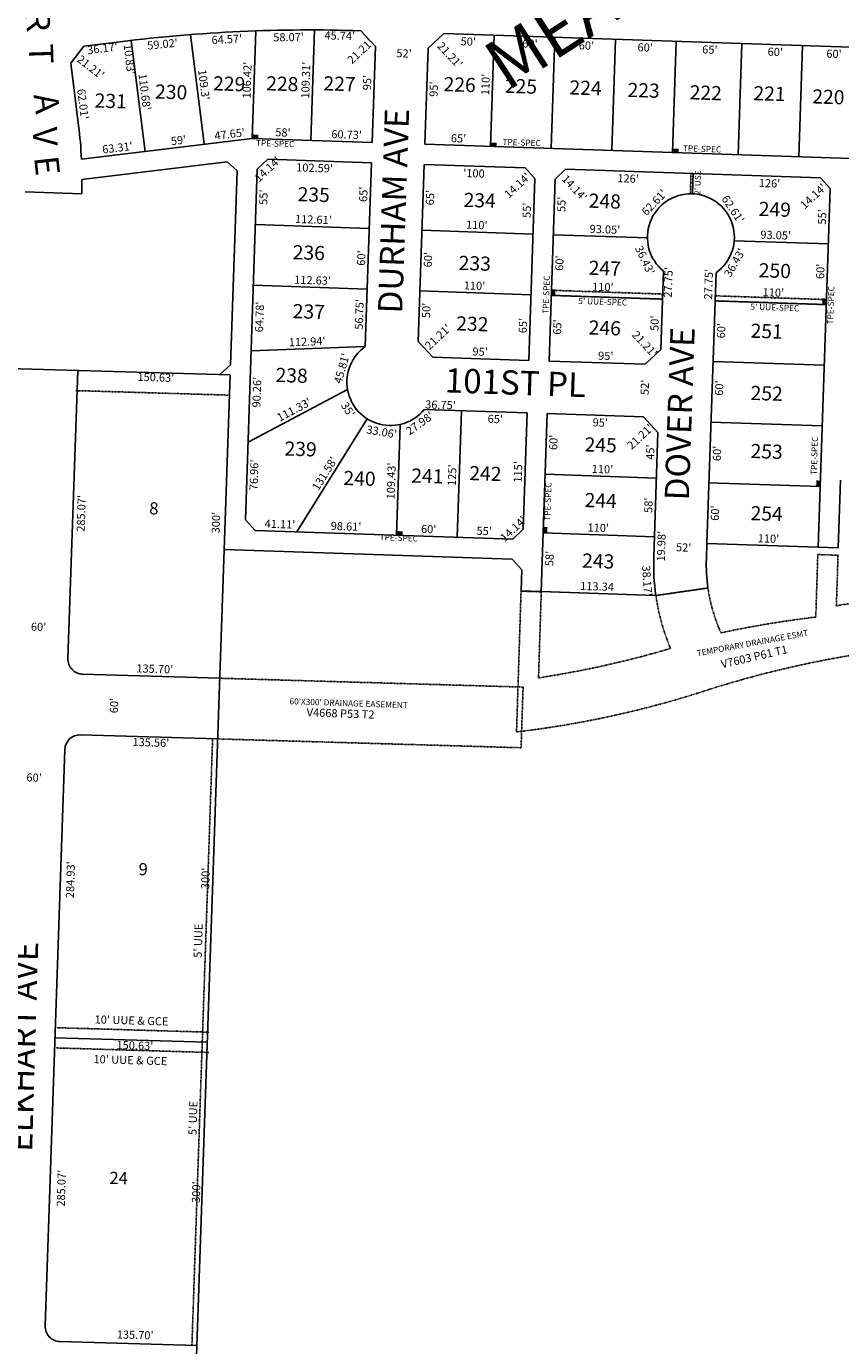
# Model space of a CAD drawing. Extents: x 920019 to 925493, y 7242197 to 7247707.
# Drawn here: x 921287 to 922092, y 7245363 to 7246667 of the extents above; entities that cross this region are included whole.
import ezdxf
from ezdxf.enums import TextEntityAlignment as Align

# ---------------------------------------------------------------- set-up
doc = ezdxf.new("R2010")
doc.units = 0
doc.linetypes.add('DASHDOT', pattern=[1, 0.5, -0.25, 0, -0.25])
for name, color, linetype in [('10', 7, 'CONTINUOUS'), ('11', 7, 'CONTINUOUS'), ('13', 7, 'CONTINUOUS'), ('15', 7, 'CONTINUOUS'), ('19', 7, 'CONTINUOUS'), ('21', 7, 'CONTINUOUS'), ('22', 7, 'CONTINUOUS'), ('6', 7, 'CONTINUOUS'), ('7', 7, 'CONTINUOUS')]:
    doc.layers.add(name, color=color, linetype=linetype)
doc.styles.add('ROMANC', font='ROMANC', dxfattribs={"height": 0.2})
doc.styles.add('txt', font='TXT', dxfattribs={"height": 0.2})

msp = doc.modelspace()

# ---------------------------------------------------------------- linework, layer by layer
at = {"layer": '21', "color": 7, "linetype": 'DASHDOT'}
for p, q in [((921943.221, 7246501.875), (921943.221, 7246501.893)), ((921335.891, 7246307.375), (921486.455, 7246302.932)), ((922089.192, 7246144.664), (922087.588, 7246094.69)), ((921909.16, 7246104.863), (921960.626, 7246112.29)), ((921478.041, 7246023.064), (921476.022, 7245963.096)), ((921777.914, 7246014.347), (921478.041, 7246023.064)), ((921775.897, 7245954.381), (921777.914, 7246014.347)), ((921450.557248, 7245363.59589), (921470.999152, 7245963.239809)), ((921476.022, 7245963.096), (921775.897, 7245954.381)), ((921317.311, 7245677.65), (921467.875, 7245673.207)), ((921316.723, 7245657.657), (921467.286, 7245653.215))]:
    msp.add_line(p, q, dxfattribs=at)
for points in [[(921943.221, 7246501.893), (921943.897, 7246521.928), (921945.896, 7246521.862), (921945.222, 7246501.873)], [(922067.218, 7246083.517), (922069.202, 7246145.305), (922089.192, 7246144.664)], [(921771.424, 7245970.026), (921775.889, 7246109.144), (921795.878, 7246108.502), (921793.149, 7246023.456)]]:
    msp.add_lwpolyline(points, dxfattribs=at)
for points in [[(921805.928, 7246406.514), (921915.865, 7246402.806), (921915.697, 7246397.809), (921805.759, 7246401.517)], [(921967.836, 7246401.052), (922077.773, 7246397.344), (922077.605, 7246392.347), (921967.667, 7246396.055)]]:
    msp.add_lwpolyline(points, close=True, dxfattribs=at)
for centre, radius, start, end in [((921944.180519, 7246458.885614), 43, 88.612133, 91.27849), ((922124.825422, 7246135.982036), 165.9, 188.210781, 204.204469), ((922124.825443, 7246135.982054), 217.9, 188.210683, 202.530839), ((922263.905111, 7245084.967896), 1025, 88.162097, 99.9051), ((922188.00834, 7245065.658847), 1025, 96.767669, 102.079397), ((922271.022327, 7245034.750911), 1025, 88.649769, 107.478753), ((921646.986622, 7246987.43783), 975, 278.621728, 286.478878), ((921657.841341, 7246938.386492), 975, 276.689864, 288.249094)]:
    msp.add_arc(centre, radius, start, end, dxfattribs=at)
for points in [[(921510.221, 7246560.57), (921516.218, 7246560.368), (921510.087, 7246556.573), (921516.084, 7246556.371)], [(921745.824, 7246552.622), (921751.821, 7246552.417), (921745.685, 7246548.626), (921751.682, 7246548.419)], [(921925.721, 7246546.554), (921931.718, 7246546.349), (921925.582, 7246542.558), (921931.579, 7246542.351)], [(921805.759, 7246401.517), (921805.964, 7246407.514), (921809.755, 7246401.378), (921809.962, 7246407.375)], [(922073.609, 7246392.486), (922073.814, 7246398.483), (922077.605, 7246392.347), (922077.812, 7246398.344)], [(922067.541, 7246212.588), (922067.746, 7246218.585), (922071.537, 7246212.449), (922071.744, 7246218.446)], [(921658.681, 7246164.338), (921652.684, 7246164.543), (921658.82, 7246168.334), (921652.823, 7246168.541)], [(921797.837, 7246166.651), (921798.042, 7246172.648), (921801.833, 7246166.512), (921802.04, 7246172.509)]]:
    msp.add_solid(points, dxfattribs=at)
at = {"layer": '6', "color": 7, "linetype": 'CONTINUOUS'}
for p, q in [((921617.467633, 7246663.013177), (921631.953439, 7246647.516025)), ((921683.923753, 7246645.763986), (921699.420905, 7246660.249792)), ((921699.420898, 7246660.248815), (922773.65331, 7246624.01433)), ((921343.825678, 7246647.712407), (921330.804943, 7246630.964791)), ((921343.826061, 7246647.713013), (921379.716535, 7246652.207072)), ((921631.953212, 7246647.515976), (921628.750615, 7246552.569943)), ((921683.923679, 7246645.763292), (921680.721083, 7246550.817259)), ((921338.509854, 7246569.432206), (921330.804819, 7246630.964769)), ((921510.087498, 7246556.573021), (921341.368429, 7246536.041465)), ((921510.087115, 7246556.572247), (921628.750667, 7246552.569657)), ((921680.721042, 7246550.817841), (922784.936413, 7246513.572009)), ((921485.554078, 7246533.439943), (921341.825856, 7246515.949738)), ((921495.140769, 7246524.65388), (921485.554275, 7246533.439954)), ((921515.211868, 7246526.38252), (921525.546301, 7246536.03962)), ((921525.545914, 7246536.040085), (921628.076633, 7246532.581581)), ((921628.076429, 7246532.581152), (921621.949922, 7246350.933379)), ((921680.047184, 7246530.829124), (921674.147665, 7246355.928537)), ((921680.047556, 7246530.828339), (921779.990748, 7246527.457185)), ((921779.990028, 7246527.457583), (921789.647232, 7246517.126148)), ((921488.603074, 7246332.88141), (921495.141211, 7246524.653008)), ((921503.389296, 7246179.584612), (921515.211725, 7246526.38319)), ((921789.648025, 7246517.126709), (921783.579948, 7246337.228962)), ((921809.635834, 7246516.451928), (921803.567757, 7246336.554181)), ((921809.636616, 7246516.452485), (921819.968051, 7246526.109689)), ((921819.968, 7246526.109), (922071.824824, 7246517.613093)), ((922071.824802, 7246517.613488), (922081.482005, 7246507.282054)), ((921341.58259, 7246501.828792), (921285.614396, 7246503.716439)), ((922081.481537, 7246507.28148), (922069.513941, 7246152.483146)), ((921916.632643, 7246425.544532), (921914.011336, 7246347.837707)), ((921968.602685, 7246423.790253), (921959.576235, 7246156.192026)), ((921488.26247, 7246322.887412), (920223.830339, 7246360.192299)), ((921688.633685, 7246340.430988), (921674.147879, 7246355.92814)), ((921898.514148, 7246333.351361), (921914.0113, 7246347.837167)), ((921478.245053, 7246323.205491), (921488.603, 7246332.881)), ((921688.633988, 7246340.431152), (921783.580021, 7246337.228556)), ((921803.568192, 7246336.553852), (921898.514225, 7246333.351256)), ((921327.98921, 7246042.560522), (921337.69666, 7246327.329139)), ((921443.289689, 7245003.653448), (921488.261709, 7246322.865105)), ((921680.133652, 7246288.687099), (921781.826871, 7246285.257516)), ((921781.827359, 7246285.257661), (921777.950532, 7246170.322989)), ((921801.815932, 7246284.583374), (921795.881902, 7246108.683383)), ((921801.815144, 7246284.584216), (921896.761177, 7246281.381619)), ((921896.761201, 7246281.381587), (921911.247006, 7246265.884435)), ((921911.247903, 7246265.883626), (921907.101675, 7246142.973501)), ((922091.760794, 7246218.771703), (922089.50252, 7246151.80975)), ((921513.04217, 7246169.253163), (921503.388964, 7246179.58446)), ((921513.042351, 7246169.252671), (921767.618658, 7246160.665858)), ((921767.618385, 7246160.665914), (921777.949819, 7246170.323118)), ((921766.944556, 7246140.677502), (921482.378131, 7246150.275909)), ((921959.576251, 7246156.191337), (921959.071302, 7246141.220845)), ((922089.503198, 7246151.809593), (921959.577048, 7246156.192093)), ((921776.601803, 7246130.345629), (921766.944599, 7246140.677064)), ((921775.892801, 7246109.35807), (921776.601543, 7246130.346113)), ((921960.639552, 7246112.204908), (921909.160514, 7246104.863131)), ((921909.160356, 7246104.863531), (921775.893094, 7246109.358403)), ((921795.882, 7246108.683), (921909.16, 7246104.863)), ((921342.5371, 7246027.056669), (921478.040851, 7246023.058909)), ((921340.35541, 7245967.094852), (921475.997078, 7245963.09233)), ((921305.502508, 7245382.95121), (921324.921688, 7245952.612371)), ((921320.050855, 7245367.446213), (921455.554606, 7245363.448454))]:
    msp.add_line(p, q, dxfattribs=at)
for centre, radius, start, end in [((921566.726021, 7245158.676813), 1505.192432, 88.068102, 97.137025), ((920913.825737, 7246516.256682), 428, 2.649402, 7.137025), ((920913.826449, 7246516.256312), 428, 358.068102, 359.958783), ((921943.772813, 7246458.898119), 43, 88.612133, 230.864358), ((921943.772369, 7246458.896122), 43, 305.271847, 90.73554), ((921646.780152, 7246315.82767), 43, 125.271847, 320.864358), ((922124.87739, 7246135.628256), 217.89983, 178.068102, 188.116805), ((922124.877691, 7246135.628614), 165.89983, 178.068102, 188.116805), ((921342.980261, 7246042.049824), 15, 178.047547, 268.310047), ((921339.91359, 7245952.101243), 15, 88.310047, 178.047547), ((921320.494189, 7245382.439853), 15, 178.047547, 268.310047)]:
    msp.add_arc(centre, radius, start, end, dxfattribs=at)
at = {"layer": '7', "color": 7, "linetype": 'CONTINUOUS'}
for p, q in [((921449.205, 7246659.274), (921462.786, 7246550.817)), ((921513.675, 7246662.934), (921510.087, 7246556.573)), ((921571.739, 7246663.861), (921568.054, 7246554.618)), ((921749.393, 7246658.564), (921745.685, 7246548.626)), ((921390.466, 7246653.514), (921404.218, 7246543.689)), ((921809.359, 7246656.541), (921805.65, 7246546.604)), ((921869.325, 7246654.518), (921865.616, 7246544.581)), ((921929.291, 7246652.496), (921925.582, 7246542.558)), ((921994.254, 7246650.304), (921990.545, 7246540.367)), ((922054.22, 7246648.282), (922050.511, 7246538.344)), ((921945.896, 7246521.862), (921945.222, 7246501.873)), ((921513.337, 7246471.415), (921625.885, 7246467.618)), ((921677.856, 7246465.866), (921787.793, 7246462.157)), ((921807.782, 7246461.483), (921900.776, 7246458.346)), ((921986.634, 7246455.45), (922079.628, 7246452.313)), ((921511.293, 7246411.45), (921623.863, 7246407.652)), ((921675.833, 7246405.9), (921785.771, 7246402.192)), ((921805.759, 7246401.517), (921915.697, 7246397.809)), ((921967.667, 7246396.055), (922077.605, 7246392.347)), ((921509.086, 7246346.71), (921621.95, 7246350.934)), ((921965.645, 7246336.09), (922075.582, 7246332.381)), ((921506.011, 7246256.498), (921604.388, 7246308.627)), ((921554.13, 7246167.867), (921623.785, 7246279.493)), ((921712.65, 7246162.52), (921716.864, 7246287.449)), ((921652.684, 7246164.543), (921656.373, 7246273.912)), ((921963.622, 7246276.124), (922073.56, 7246272.415)), ((921799.793, 7246224.618), (921909.73, 7246220.91)), ((921961.599, 7246216.158), (922071.537, 7246212.449)), ((921797.837, 7246166.651), (921907.775, 7246162.943)), ((921959.577, 7246156.192), (922069.514, 7246152.483)), ((921315.209611, 7245667.719471), (921465.776008, 7245663.277618))]:
    msp.add_line(p, q, dxfattribs=at)

# ---------------------------------------------------------------- texts
at = {"layer": '10', "color": 134, "linetype": 'CONTINUOUS', "style": 'txt'}
for s, p in [('230', (921429.820404, 7246595.570799)), ('229', (921487.165561, 7246603.651073)), ('228', (921539.664373, 7246603.65091)), ('227', (921596.201342, 7246603.651089)), ('226', (921714.992561, 7246602.843073)), ('225', (921775.600373, 7246601.22591)), ('224', (921839.441185, 7246599.608781)), ('223', (921896.817373, 7246597.18391)), ('222', (921958.232373, 7246594.75891)), ('221', (922021.265784, 7246593.949578)), ('231', (921370.052784, 7246586.682578)), ('220', (922079.448404, 7246590.716799)), ('235', (921570.726373, 7246494.12391)), ('234', (921734.780185, 7246488.463781)), ('248', (921858.425185, 7246487.653781)), ('249', (922026.518373, 7246479.56991)), ('236', (921565.877561, 7246436.723073)), ('233', (921729.931373, 7246426.21191)), ('247', (921858.425154, 7246421.359927)), ('250', (922026.518404, 7246418.935799)), ('237', (921565.878342, 7246378.512089)), ('232', (921727.506373, 7246366.38491)), ('246', (921858.425373, 7246362.34191)), ('251', (922018.437784, 7246359.110578)), ('238', (921548.906373, 7246315.45191)), ('252', (922018.437373, 7246297.66891)), ('239', (921557.797561, 7246242.691073)), ('245', (921854.386185, 7246246.730781)), ('253', (922018.437373, 7246240.26891)), ('240', (921615.985217, 7246213.58567)), ('241', (921683.062595, 7246216.011416)), ('242', (921740.442185, 7246218.436781)), ('244', (921854.385997, 7246191.756619)), ('254', (922018.437185, 7246178.826781)), ('243', (921851.962185, 7246131.929781))]:
    msp.add_text(s, height=13.999, rotation=358.067419, dxfattribs=at).set_placement(p, align=Align.CENTER)
for s, p in [('8', (921412.899203, 7246189.458952)), ('9', (921402.376327, 7245832.789327)), ('24', (921378.07747, 7245527.522656))]:
    msp.add_text(s, height=12, rotation=358.310008, dxfattribs=at).set_placement(p, align=Align.MIDDLE)
at = {"layer": '11', "color": 7, "linetype": 'CONTINUOUS', "style": 'txt'}
for s, rotation, p in [("64.57'", 3.124875, (921484.837633, 7246658.636125)), ("58.07'", 0.7896, (921546.024888, 7246660.727072)), ("45.74'", 358.821597, (921596.811281, 7246662.167722)), ("36.17'", 7.137197, (921361.609957, 7246649.593125)), ("10.83'", 277.137281, (921392.802805, 7246635.292034)), ("59.02'", 5.564189, (921421.071754, 7246653.791449)), ("50'", 358.068111, (921723.867231, 7246656.422621)), ("60'", 358.068111, (921784.891339, 7246654.364026)), ("60'", 358.068111, (921840.668339, 7246652.483026)), ("60'", 358.068111, (921898.758339, 7246650.523026)), ("65'", 358.068111, (921962.634321, 7246648.368947)), ("60'", 358.068111, (922027.317339, 7246646.187026)), ("60'", 358.068111, (922085.381339, 7246644.228026)), ("95'", 88.068106, (921685.566054, 7246605.476322)), ("14.14'", 43.059506, (921522.548111, 7246529.131859)), ("102.59'", 358.068067, (921571.925185, 7246531.474312)), ("'100", 358.068106, (921729.493534, 7246526.159222)), ("14.14'", 313.068106, (921831.680925, 7246510.408529)), ("126'", 358.067969, (921881.851872, 7246521.01984)), ("126'", 358.067969, (922021.662872, 7246516.30284)), ("55'", 88.047533, (921517.268015, 7246498.661968)), ("65'", 88.068106, (921681.951054, 7246498.287322)), ("14.14'", 43.068106, (922061.955471, 7246502.437925)), ("55'", 88.068106, (921811.801459, 7246491.658214)), ("60'", 88.068106, (921679.880975, 7246436.91334)), ("60'", 88.068106, (921809.838975, 7246433.48834)), ("36.43'", 59.959631, (921983.593106, 7246435.86895)), ("50'", 88.068106, (921678.18938, 7246386.736232)), ("65'", 88.068106, (921807.709054, 7246370.338322)), ("60'", 88.068069, (921969.678981, 7246366.717345)), ("90.26'", 88.047533, (921510.699227, 7246305.953392)), ("60'", 88.068069, (921967.765981, 7246309.999345)), ("35'", 303.040944, (921608.219255, 7246290.746552)), ("36.75'", 358.068444, (921696.413568, 7246297.263363)), ("27.98'", 35.461514, (921673.466535, 7246278.360184)), ("65'", 358.068444, (921750.608277, 7246283.309004)), ("95'", 358.068106, (921854.351322, 7246279.809946)), ("33.06'", 350.035414, (921638.820182, 7246270.521817)), ("21.21'", 43.068106, (921890.889326, 7246264.748801)), ("60'", 88.067844, (921803.866019, 7246256.369375)), ("60'", 88.068069, (921965.587981, 7246245.423345)), ("76.96'", 88.047533, (921507.912934, 7246224.227465)), ("60'", 88.068069, (921963.596981, 7246186.391345)), ("19.98'", 88.067928, (921910.46559, 7246153.723565)), ("58'", 88.067844, (921799.991504, 7246141.548249)), ("38.17'", 274.131325, (921904.552217, 7246119.713808))]:
    msp.add_text(s, height=8, rotation=rotation, dxfattribs=at).set_placement(p, align=Align.TOP_CENTER)
for s, rotation, p in [("21.21'", 43.068106, (921619.806264, 7246640.038461)), ("52'", 358.068111, (921660.096522, 7246636.670089)), ("21.21'", 313.068106, (921702.727461, 7246636.308736)), ("21.21'", 322.136081, (921348.094319, 7246624.035311)), ("106.42'", 88.067908, (921509.025607, 7246614.103377)), ("110.68'", 277.137281, (921399.921118, 7246602.1486)), ("109.3'", 277.137433, (921458.502235, 7246609.169591)), ("109.31'", 88.068022, (921567.058386, 7246614.080292)), ("95'", 88.068106, (921627.743507, 7246611.70663)), ("110'", 88.068256, (921744.745079, 7246609.756879)), ("62.01'", 277.137361, (921338.948213, 7246590.079588)), ("47.65'", 6.938253, (921488.382852, 7246556.95382)), ("58'", 358.068114, (921540.408522, 7246558.55109)), ("63.31'", 6.938253, (921377.410848, 7246543.44995)), ("59'", 6.938253, (921437.758811, 7246550.793315)), ("60.73'", 358.068114, (921603.388937, 7246556.426842)), ("65'", 358.068111, (921713.94863, 7246552.699494)), ("14.14'", 43.068106, (921774.996409, 7246507.289585)), ("65'", 88.068294, (921624.019475, 7246501.289631)), ("62.61'", 46.500547, (921910.404824, 7246490.561128)), ("55'", 88.068106, (921785.579912, 7246485.507522)), ("62.61'", 303.654344, (921982.063016, 7246484.388905)), ("112.61'", 358.067761, (921570.528076, 7246472.487219)), ("110'", 358.067717, (921731.996875, 7246467.04082)), ("55'", 88.068106, (922077.522912, 7246478.918522)), ("93.05'", 358.067953, (921858.686953, 7246462.767866)), ("93.05'", 358.067953, (922027.475953, 7246457.073866)), ("36.43'", 295.244808, (921894.662745, 7246434.560983)), ("60'", 88.068294, (921621.893397, 7246438.246649)), ("27.75'", 88.067958, (921925.369707, 7246414.194792)), ("27.75'", 88.068069, (921965.216669, 7246412.395793)), ("60'", 88.068106, (922075.708428, 7246425.110648)), ("112.63'", 358.067631, (921569.687269, 7246412.482394)), ("110'", 358.068256, (921729.731879, 7246407.083921)), ("110'", 358.068256, (921856.599879, 7246405.805921)), ("56.75'", 88.068294, (921620.016142, 7246382.586921)), ("110'", 358.068256, (922025.155879, 7246400.352921)), ("64.78'", 88.047533, (921521.362641, 7246380.047572)), ("21.21'", 43.068106, (921696.485264, 7246357.535461)), ("65'", 88.068106, (921781.734507, 7246371.53563)), ("50'", 88.067958, (921911.885858, 7246373.818539)), ("112.94'", 2.143328, (921564.565436, 7246351.787581)), ("21.21'", 313.068106, (921895.263461, 7246350.807736)), ("95'", 358.068106, (921735.31563, 7246341.858493)), ("95'", 358.068106, (921859.47463, 7246337.670493)), ("45.81'", 74.326867, (921602.490495, 7246328.254931)), ("52'", 88.068081, (921902.224916, 7246310.498522)), ("111.33'", 27.918675, (921553.361977, 7246284.983894)), ("131.58'", 58.035697, (921585.167858, 7246223.273535)), ("45'", 88.067928, (921907.59128, 7246246.472414)), ("109.43'", 88.068156, (921651.482511, 7246217.93338)), ("125'", 88.068081, (921711.70996, 7246223.633054)), ("115'", 88.068106, (921776.857152, 7246226.90386)), ("110'", 358.068236, (921856.187879, 7246225.717918)), ("58'", 88.067928, (921905.817942, 7246193.912521)), ("41.11'", 358.068156, (921537.465139, 7246171.431451)), ("98.61'", 358.068156, (921602.796851, 7246169.227029)), ("14.14'", 43.068106, (921770.886409, 7246167.826585)), ("110'", 358.068256, (921852.130879, 7246167.820921)), ("60'", 358.068156, (921684.461648, 7246166.47158)), ("55'", 358.068156, (921739.298522, 7246164.623097)), ("110'", 358.067717, (922020.337875, 7246157.14382)), ("52'", 358.068111, (921936.490522, 7246148.349089)), ('113.34', 358.068583, (921850.897748, 7246109.828792))]:
    msp.add_text(s, height=8, rotation=rotation, dxfattribs=at).set_placement(p, align=Align.CENTER)
for s, rotation, p in [("150.63'", 358.0476, (921414.866497, 7246319.435678)), ("285.07'", 88.310008, (921342.152276, 7246185.998679)), ("300'", 88.310008, (921475.324059, 7246176.871062)), ("60'", 358.310008, (921298.955871, 7246072.837567)), ("135.70'", 358.310008, (921413.838295, 7246031.303513)), ("60'", 88.310008, (921374.675433, 7245996.046871)), ("135.56'", 358.310008, (921409.962377, 7245958.593087)), ("60'", 358.310008, (921294.558871, 7245923.852567)), ("284.93'", 88.310008, (921331.471276, 7245823.930679)), ("300'", 88.310008, (921464.948059, 7245825.194062)), ("150.63'", 358.310008, (921394.193391, 7245659.095031)), ("285.07'", 88.310008, (921322.473276, 7245519.030679)), ("300'", 88.310008, (921455.800059, 7245515.097062)), ("135.70'", 358.310008, (921394.416295, 7245372.993513))]:
    msp.add_text(s, height=8, rotation=rotation, dxfattribs=at).set_placement(p, align=Align.MIDDLE)
at = {"layer": '13', "color": 14, "linetype": 'CONTINUOUS', "style": 'txt'}
msp.add_text('V7603 P61 T1', height=8, rotation=13.075394, dxfattribs=at).set_placement((922007.308108, 7246040.466483), align=Align.CENTER)
msp.add_text('V4668 P53 T2', height=8, rotation=358.0476, dxfattribs=at).set_placement((921597.461071, 7245987.241024), align=Align.MIDDLE)
at = {"layer": '15', "color": 30, "linetype": 'CONTINUOUS', "style": 'ROMANC'}
msp.add_text('MEADOWS', height=50, rotation=33.0222, dxfattribs=at).set_placement((921892.375088, 7246709.345833), align=Align.MIDDLE)
at = {"layer": '19', "color": 1, "linetype": 'CONTINUOUS', "style": 'ROMANC'}
for s, rotation, p in [('R', 276.492569, (921286.472811, 7246671.250443)), ('T', 271.809736, (921289.55153, 7246639.957241)), ('A', 276.767086, (921295.151373, 7246589.802088)), ('V', 271.809736, (921293.593248, 7246558.29809)), ('E', 276.301142, (921295.50647, 7246528.488794))]:
    msp.add_text(s, height=24, rotation=rotation, dxfattribs=at).set_placement(p, align=Align.CENTER)
for s, rotation, p in [('DURHAM AVE', 88.0222, (921652.953354, 7246484.848943)), ('DOVER AVE', 88.0222, (921935.813162, 7246284.346566)), ('101ST PL', 358.0222, (921770.255069, 7246312.149877)), ('ELKHART AVE', 88.310008, (921286.740688, 7245658.882487))]:
    msp.add_text(s, height=24, rotation=rotation, dxfattribs=at).set_placement(p, align=Align.MIDDLE)
at = {"layer": '22', "color": 3, "linetype": 'CONTINUOUS', "style": 'txt'}
for s, rotation, p in [('TPE-SPEC', 358.068114, (921532.716312, 7246548.557494)), ("2' USE", 88.0688, (921953.446944, 7246512.789433)), ('TEMPORARY DRAINAGE ESMT', 10.553514, (922005.154635, 7246054.944906))]:
    msp.add_text(s, height=6, rotation=rotation, dxfattribs=at).set_placement(p, align=Align.CENTER)
for s, height, rotation, p in [('TPE-SPEC', 6, 358.0222, (921776.412239, 7246551.81483)), ('TPE-SPEC', 6, 358.0222, (921954.800239, 7246545.54883)), ('TPE-SPEC', 6, 88.0222, (921801.51717, 7246402.192239)), ('TPE-SPEC', 6, 88.0222, (922082.75017, 7246391.682239)), ('TPE-SPEC', 6, 88.0222, (922066.58717, 7246242.925239)), ('TPE-SPEC', 6, 88.0222, (921803.13317, 7246197.650239)), ('TPE-SPEC', 6, 358.0222, (921655.038239, 7246161.06683)), ("60'X300' DRAINAGE EASEMENT", 6, 358.0476, (921605.453743, 7245997.605498)), ("5' UUE", 8, 88.310008, (921457.774629, 7245763.61724)), ("10' UUE & GCE", 8, 358.310008, (921390.842664, 7245683.813539)), ("10' UUE & GCE", 8, 358.310008, (921389.685664, 7245644.575539)), ("5' UUE", 8, 88.310008, (921452.605629, 7245588.44624))]:
    msp.add_text(s, height=height, rotation=rotation, dxfattribs=at).set_placement(p, align=Align.MIDDLE)
for p in [(921856.739467, 7246398.173224), (922026.853467, 7246392.530224)]:
    msp.add_text("5' UUE-SPEC", height=6, rotation=358.068256, dxfattribs=at).set_placement(p, align=Align.TOP_CENTER)

doc.saveas('drawing.dxf')
